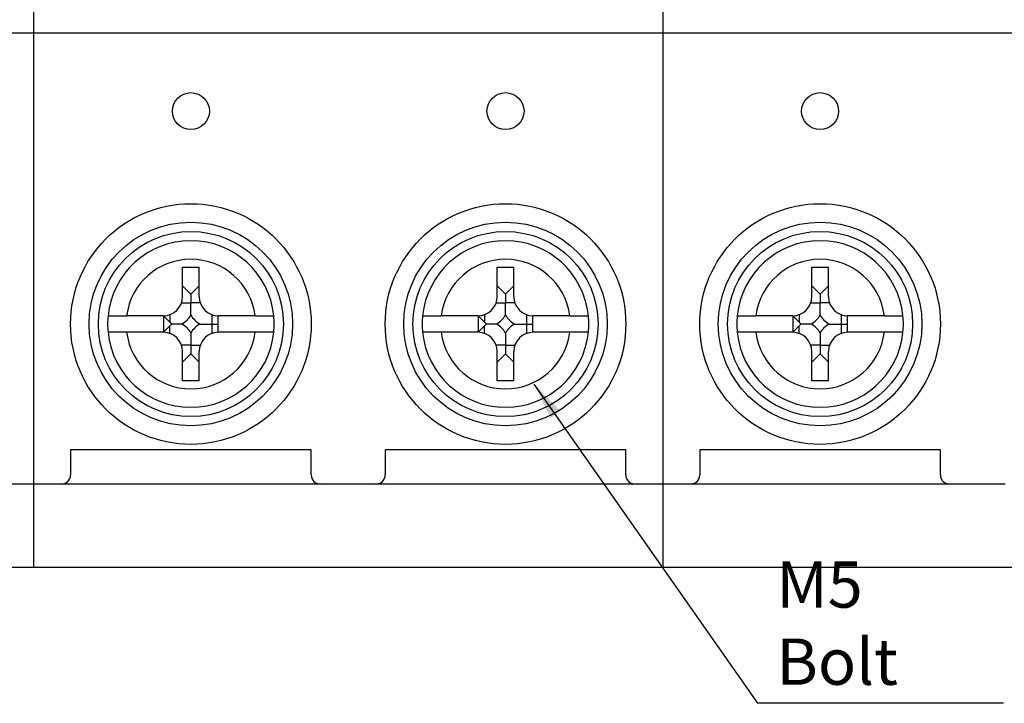
# Model space of a CAD drawing. Units: millimetres. Extents: x 3874 to 5149, y 1776 to 2199.
# Drawn here: x 4123 to 4176, y 1924 to 1961 of the extents above; entities that cross this region are included whole.
import ezdxf

# ---------------------------------------------------------------- set-up
doc = ezdxf.new("R2010")
doc.units = ezdxf.units.MM
doc.layers.add('1', color=7, linetype='Continuous')

# ---------------------------------------------------------------- blocks, each defined once
blk = doc.blocks.new('SEANNOT_GROUP2')
at = {"linetype": 'Continuous'}
blk.add_hatch(color=7, dxfattribs=at).paths.add_polyline_path([(4152.059, 1939.967), (4150.638, 1941.413), (4151.513, 1939.584)])
at = {"color": 7, "linetype": 'Continuous'}
blk.add_lwpolyline([(4175.989, 1924.175), (4162.724, 1924.175), (4150.638, 1941.413)], dxfattribs=at)

msp = doc.modelspace()

# ---------------------------------------------------------------- linework, layer by layer
at = {"layer": '1', "color": 7, "linetype": 'Continuous'}
for p, q in [((4123.584, 2036.513), (4123.584, 1931.513)), ((4157.584, 2036.513), (4157.584, 1931.513)), ((4123.584, 1960.376), (4089.584, 1960.376)), ((4157.584, 1960.376), (4123.584, 1960.376)), ((4191.584, 1960.376), (4157.584, 1960.376)), ((4131.637, 1947.729), (4132.532, 1947.729)), ((4131.637, 1946.144), (4131.637, 1947.729)), ((4132.532, 1946.144), (4132.532, 1947.729)), ((4148.637, 1947.729), (4149.532, 1947.729)), ((4148.637, 1946.144), (4148.637, 1947.729)), ((4149.532, 1946.144), (4149.532, 1947.729)), ((4165.637, 1947.729), (4166.532, 1947.729)), ((4165.637, 1946.144), (4165.637, 1947.729)), ((4166.532, 1946.144), (4166.532, 1947.729)), ((4131.637, 1946.729), (4132.084, 1946.282)), ((4132.532, 1946.729), (4132.084, 1946.282)), ((4148.637, 1946.729), (4149.084, 1946.282)), ((4149.532, 1946.729), (4149.084, 1946.282)), ((4165.637, 1946.729), (4166.084, 1946.282)), ((4166.532, 1946.729), (4166.084, 1946.282)), ((4132.084, 1946.282), (4132.084, 1945.799)), ((4149.084, 1946.282), (4149.084, 1945.799)), ((4166.084, 1946.282), (4166.084, 1945.799)), ((4131.578, 1945.799), (4132.084, 1945.799)), ((4132.591, 1945.799), (4132.084, 1945.799)), ((4148.578, 1945.799), (4149.084, 1945.799)), ((4149.591, 1945.799), (4149.084, 1945.799)), ((4165.578, 1945.799), (4166.084, 1945.799)), ((4166.591, 1945.799), (4166.084, 1945.799)), ((4130.603, 1945.111), (4128.613, 1945.111)), ((4130.603, 1945.111), (4130.948, 1944.766)), ((4130.603, 1945.111), (4130.603, 1944.215)), ((4130.948, 1945.17), (4130.948, 1944.766)), ((4133.221, 1945.17), (4133.221, 1944.663)), ((4133.566, 1944.215), (4133.566, 1945.111)), ((4135.556, 1945.111), (4133.566, 1945.111)), ((4147.603, 1945.111), (4145.613, 1945.111)), ((4147.603, 1945.111), (4147.948, 1944.766)), ((4147.603, 1945.111), (4147.603, 1944.215)), ((4147.948, 1945.17), (4147.948, 1944.766)), ((4150.221, 1945.17), (4150.221, 1944.663)), ((4150.566, 1944.215), (4150.566, 1945.111)), ((4152.556, 1945.111), (4150.566, 1945.111)), ((4164.603, 1945.111), (4162.613, 1945.111)), ((4164.603, 1945.111), (4164.948, 1944.766)), ((4164.603, 1945.111), (4164.603, 1944.215)), ((4164.948, 1945.17), (4164.948, 1944.766)), ((4167.221, 1945.17), (4167.221, 1944.663)), ((4167.566, 1944.215), (4167.566, 1945.111)), ((4169.556, 1945.111), (4167.566, 1945.111)), ((4130.948, 1944.559), (4130.603, 1944.215)), ((4130.948, 1944.156), (4130.948, 1944.559)), ((4133.221, 1944.663), (4133.566, 1944.663)), ((4133.221, 1944.663), (4133.221, 1944.156)), ((4147.948, 1944.559), (4147.603, 1944.215)), ((4147.948, 1944.156), (4147.948, 1944.559)), ((4150.221, 1944.663), (4150.566, 1944.663)), ((4150.221, 1944.663), (4150.221, 1944.156)), ((4164.948, 1944.559), (4164.603, 1944.215)), ((4164.948, 1944.156), (4164.948, 1944.559)), ((4167.221, 1944.663), (4167.566, 1944.663)), ((4167.221, 1944.663), (4167.221, 1944.156)), ((4130.603, 1944.215), (4128.613, 1944.215)), ((4135.556, 1944.215), (4133.566, 1944.215)), ((4147.603, 1944.215), (4145.613, 1944.215)), ((4152.556, 1944.215), (4150.566, 1944.215)), ((4164.603, 1944.215), (4162.613, 1944.215)), ((4169.556, 1944.215), (4167.566, 1944.215)), ((4132.084, 1943.526), (4131.578, 1943.526)), ((4132.084, 1943.526), (4132.084, 1943.044)), ((4132.084, 1943.526), (4132.591, 1943.526)), ((4149.084, 1943.526), (4148.578, 1943.526)), ((4149.084, 1943.526), (4149.084, 1943.044)), ((4149.084, 1943.526), (4149.591, 1943.526)), ((4166.084, 1943.526), (4165.578, 1943.526)), ((4166.084, 1943.526), (4166.084, 1943.044)), ((4166.084, 1943.526), (4166.591, 1943.526)), ((4131.637, 1941.596), (4131.637, 1943.182)), ((4132.084, 1943.044), (4131.637, 1942.596)), ((4132.532, 1942.596), (4132.084, 1943.044)), ((4132.532, 1941.596), (4132.532, 1943.182)), ((4148.637, 1941.596), (4148.637, 1943.182)), ((4149.084, 1943.044), (4148.637, 1942.596)), ((4149.532, 1942.596), (4149.084, 1943.044)), ((4149.532, 1941.596), (4149.532, 1943.182)), ((4165.637, 1941.596), (4165.637, 1943.182)), ((4166.084, 1943.044), (4165.637, 1942.596)), ((4166.532, 1942.596), (4166.084, 1943.044)), ((4166.532, 1941.596), (4166.532, 1943.182)), ((4132.532, 1941.596), (4131.637, 1941.596)), ((4149.532, 1941.596), (4148.637, 1941.596)), ((4166.532, 1941.596), (4165.637, 1941.596)), ((4138.584, 1937.863), (4125.584, 1937.863)), ((4125.584, 1937.863), (4125.584, 1937.513)), ((4138.584, 1937.513), (4138.584, 1937.863)), ((4155.584, 1937.863), (4142.584, 1937.863)), ((4142.584, 1937.863), (4142.584, 1937.513)), ((4155.584, 1937.513), (4155.584, 1937.863)), ((4172.584, 1937.863), (4159.584, 1937.863)), ((4159.584, 1937.863), (4159.584, 1937.513)), ((4172.584, 1937.513), (4172.584, 1937.863)), ((4125.584, 1937.513), (4125.584, 1936.513)), ((4138.584, 1936.513), (4138.584, 1937.513)), ((4142.584, 1937.513), (4142.584, 1936.513)), ((4155.584, 1936.513), (4155.584, 1937.513)), ((4159.584, 1937.513), (4159.584, 1936.513)), ((4172.584, 1936.513), (4172.584, 1937.513)), ((4123.584, 1936.013), (4122.084, 1936.013)), ((4125.084, 1936.013), (4123.584, 1936.013)), ((4139.084, 1936.007), (4125.084, 1936.007)), ((4142.084, 1936.013), (4139.084, 1936.013)), ((4156.084, 1936.007), (4142.084, 1936.007)), ((4157.584, 1936.013), (4156.084, 1936.013)), ((4159.084, 1936.013), (4157.584, 1936.013)), ((4173.084, 1936.007), (4159.084, 1936.007)), ((4176.084, 1936.013), (4173.084, 1936.013)), ((4123.584, 1931.513), (4089.584, 1931.513)), ((4157.584, 1931.513), (4123.584, 1931.513)), ((4191.584, 1931.513), (4157.584, 1931.513))]:
    msp.add_line(p, q, dxfattribs=at)
for centre, radius in [((4132.084, 1956.163), 1), ((4149.084, 1956.163), 1), ((4166.084, 1956.163), 1), ((4132.084, 1944.663), 6.5), ((4149.084, 1944.663), 6.5), ((4166.084, 1944.663), 6.5), ((4132.084, 1944.663), 5.5), ((4149.084, 1944.663), 5.5), ((4166.084, 1944.663), 5.5), ((4132.084, 1944.663), 5), ((4149.084, 1944.663), 5), ((4166.084, 1944.663), 5)]:
    msp.add_circle(centre, radius, dxfattribs=at)
for centre, radius, start, end in [((4132.084, 1944.663), 4.5, 5.7109, 174.2891), ((4149.084, 1944.663), 4.5, 5.7109, 174.2891), ((4166.084, 1944.663), 4.5, 5.7109, 174.2891), ((4132.084, 1944.663), 3.5, 7.3505, 172.6495), ((4149.084, 1944.663), 3.5, 7.3505, 172.6495), ((4166.084, 1944.663), 3.5, 7.3505, 172.6495), ((4130.603, 1946.144), 1.033, 270, 0), ((4133.566, 1946.144), 1.033, 180, 270), ((4147.603, 1946.144), 1.033, 270, 0), ((4150.566, 1946.144), 1.033, 180, 270), ((4164.603, 1946.144), 1.033, 270, 0), ((4167.566, 1946.144), 1.033, 180, 270), ((4132.084, 1944.663), 4.5, 174.2891, 185.7109), ((4130.948, 1945.799), 1.311, 299.8904, 330.1096), ((4133.221, 1945.799), 1.311, 209.8904, 240.1096), ((4132.084, 1944.663), 4.5, 354.2891, 5.7109), ((4149.084, 1944.663), 4.5, 174.2891, 185.7109), ((4147.948, 1945.799), 1.311, 299.8904, 330.1096), ((4150.221, 1945.799), 1.311, 209.8904, 240.1096), ((4149.084, 1944.663), 4.5, 354.2891, 5.7109), ((4166.084, 1944.663), 4.5, 174.2891, 185.7109), ((4164.948, 1945.799), 1.311, 299.8904, 330.1096), ((4167.221, 1945.799), 1.311, 209.8904, 240.1096), ((4166.084, 1944.663), 4.5, 354.2891, 5.7109), ((4130.948, 1943.526), 1.311, 29.8904, 60.1096), ((4133.221, 1943.526), 1.311, 119.8904, 150.1096), ((4147.948, 1943.526), 1.311, 29.8904, 60.1096), ((4150.221, 1943.526), 1.311, 119.8904, 150.1096), ((4164.948, 1943.526), 1.311, 29.8904, 60.1096), ((4167.221, 1943.526), 1.311, 119.8904, 150.1096), ((4132.084, 1944.663), 4.5, 185.7109, 354.2891), ((4132.084, 1944.663), 3.5, 187.3505, 352.6495), ((4130.603, 1943.182), 1.033, 0, 90), ((4133.566, 1943.182), 1.033, 90, 180), ((4149.084, 1944.663), 4.5, 185.7109, 354.2891), ((4149.084, 1944.663), 3.5, 187.3505, 352.6495), ((4147.603, 1943.182), 1.033, 0, 90), ((4150.566, 1943.182), 1.033, 90, 180), ((4166.084, 1944.663), 4.5, 185.7109, 354.2891), ((4166.084, 1944.663), 3.5, 187.3505, 352.6495), ((4164.603, 1943.182), 1.033, 0, 90), ((4167.566, 1943.182), 1.033, 90, 180), ((4125.084, 1936.513), 0.5, 270, 0), ((4139.084, 1936.513), 0.5, 180, 270), ((4142.084, 1936.513), 0.5, 270, 0), ((4156.084, 1936.513), 0.5, 180, 270), ((4159.084, 1936.513), 0.5, 270, 0), ((4173.084, 1936.513), 0.5, 180, 270)]:
    msp.add_arc(centre, radius, start, end, dxfattribs=at)
for points, knots in [([(4132.084, 1945.146), (4132.084, 1945.197), (4132.084, 1945.248), (4132.084, 1945.327), (4132.084, 1945.367), (4132.084, 1945.408), (4132.084, 1945.435), (4132.084, 1945.449), (4132.084, 1945.518), (4132.084, 1945.574), (4132.084, 1945.686), (4132.084, 1945.742), (4132.084, 1945.799)], [0, 0, 0, 0, 0.25, 0.25, 0.375, 0.4375, 0.4375, 0.5, 0.5, 0.75, 0.75, 1, 1, 1, 1]), ([(4149.084, 1945.146), (4149.084, 1945.197), (4149.084, 1945.248), (4149.084, 1945.327), (4149.084, 1945.367), (4149.084, 1945.408), (4149.084, 1945.435), (4149.084, 1945.449), (4149.084, 1945.518), (4149.084, 1945.574), (4149.084, 1945.686), (4149.084, 1945.742), (4149.084, 1945.799)], [0, 0, 0, 0, 0.25, 0.25, 0.375, 0.4375, 0.4375, 0.5, 0.5, 0.75, 0.75, 1, 1, 1, 1]), ([(4166.084, 1945.146), (4166.084, 1945.197), (4166.084, 1945.248), (4166.084, 1945.327), (4166.084, 1945.367), (4166.084, 1945.408), (4166.084, 1945.435), (4166.084, 1945.449), (4166.084, 1945.518), (4166.084, 1945.574), (4166.084, 1945.686), (4166.084, 1945.742), (4166.084, 1945.799)], [0, 0, 0, 0, 0.25, 0.25, 0.375, 0.4375, 0.4375, 0.5, 0.5, 0.75, 0.75, 1, 1, 1, 1]), ([(4127.607, 1945.111), (4127.607, 1945.111), (4127.613, 1945.111), (4127.633, 1945.111), (4127.641, 1945.111), (4127.655, 1945.111), (4127.66, 1945.111), (4127.671, 1945.111), (4127.677, 1945.111), (4127.709, 1945.111), (4127.74, 1945.111), (4127.786, 1945.111), (4127.795, 1945.111), (4127.815, 1945.111), (4127.825, 1945.111), (4127.857, 1945.111), (4127.879, 1945.111), (4127.949, 1945.111), (4127.999, 1945.111), (4128.068, 1945.111), (4128.082, 1945.111), (4128.111, 1945.111), (4128.154, 1945.111), (4128.228, 1945.111), (4128.289, 1945.111), (4128.336, 1945.111), (4128.352, 1945.111), (4128.384, 1945.111), (4128.401, 1945.111), (4128.482, 1945.111), (4128.547, 1945.111), (4128.613, 1945.111)], [0, 0, 0, 0, 0.125, 0.125, 0.1875, 0.1875, 0.21875, 0.21875, 0.25, 0.25, 0.375, 0.375, 0.40625, 0.40625, 0.4375, 0.4375, 0.5, 0.5, 0.625, 0.625, 0.65625, 0.65625, 0.6875, 0.75, 0.8125, 0.8125, 0.84375, 0.84375, 0.875, 0.875, 1, 1, 1, 1]), ([(4135.556, 1945.111), (4135.622, 1945.111), (4135.687, 1945.111), (4135.783, 1945.111), (4135.815, 1945.111), (4135.878, 1945.111), (4135.909, 1945.111), (4136.001, 1945.111), (4136.058, 1945.111), (4136.127, 1945.111), (4136.14, 1945.111), (4136.167, 1945.111), (4136.18, 1945.111), (4136.218, 1945.111), (4136.243, 1945.111), (4136.313, 1945.111), (4136.354, 1945.111), (4136.4, 1945.111), (4136.409, 1945.111), (4136.427, 1945.111), (4136.451, 1945.111), (4136.486, 1945.111), (4136.509, 1945.111), (4136.523, 1945.111), (4136.527, 1945.111), (4136.536, 1945.111), (4136.539, 1945.111), (4136.556, 1945.111), (4136.562, 1945.111), (4136.562, 1945.111)], [0, 0, 0, 0, 0.125, 0.125, 0.1875, 0.1875, 0.25, 0.25, 0.375, 0.375, 0.40625, 0.40625, 0.4375, 0.4375, 0.5, 0.5, 0.625, 0.625, 0.65625, 0.65625, 0.6875, 0.75, 0.8125, 0.8125, 0.84375, 0.84375, 0.875, 0.875, 1, 1, 1, 1]), ([(4144.607, 1945.111), (4144.607, 1945.111), (4144.613, 1945.111), (4144.633, 1945.111), (4144.641, 1945.111), (4144.655, 1945.111), (4144.66, 1945.111), (4144.671, 1945.111), (4144.677, 1945.111), (4144.709, 1945.111), (4144.74, 1945.111), (4144.786, 1945.111), (4144.795, 1945.111), (4144.815, 1945.111), (4144.825, 1945.111), (4144.857, 1945.111), (4144.879, 1945.111), (4144.949, 1945.111), (4144.999, 1945.111), (4145.068, 1945.111), (4145.082, 1945.111), (4145.111, 1945.111), (4145.154, 1945.111), (4145.228, 1945.111), (4145.289, 1945.111), (4145.336, 1945.111), (4145.352, 1945.111), (4145.384, 1945.111), (4145.401, 1945.111), (4145.482, 1945.111), (4145.547, 1945.111), (4145.613, 1945.111)], [0, 0, 0, 0, 0.125, 0.125, 0.1875, 0.1875, 0.21875, 0.21875, 0.25, 0.25, 0.375, 0.375, 0.40625, 0.40625, 0.4375, 0.4375, 0.5, 0.5, 0.625, 0.625, 0.65625, 0.65625, 0.6875, 0.75, 0.8125, 0.8125, 0.84375, 0.84375, 0.875, 0.875, 1, 1, 1, 1]), ([(4152.556, 1945.111), (4152.622, 1945.111), (4152.687, 1945.111), (4152.783, 1945.111), (4152.815, 1945.111), (4152.878, 1945.111), (4152.909, 1945.111), (4153.001, 1945.111), (4153.058, 1945.111), (4153.127, 1945.111), (4153.14, 1945.111), (4153.167, 1945.111), (4153.18, 1945.111), (4153.218, 1945.111), (4153.243, 1945.111), (4153.313, 1945.111), (4153.354, 1945.111), (4153.4, 1945.111), (4153.409, 1945.111), (4153.427, 1945.111), (4153.451, 1945.111), (4153.486, 1945.111), (4153.509, 1945.111), (4153.523, 1945.111), (4153.527, 1945.111), (4153.536, 1945.111), (4153.539, 1945.111), (4153.556, 1945.111), (4153.562, 1945.111), (4153.562, 1945.111)], [0, 0, 0, 0, 0.125, 0.125, 0.1875, 0.1875, 0.25, 0.25, 0.375, 0.375, 0.40625, 0.40625, 0.4375, 0.4375, 0.5, 0.5, 0.625, 0.625, 0.65625, 0.65625, 0.6875, 0.75, 0.8125, 0.8125, 0.84375, 0.84375, 0.875, 0.875, 1, 1, 1, 1]), ([(4161.607, 1945.111), (4161.607, 1945.111), (4161.613, 1945.111), (4161.633, 1945.111), (4161.641, 1945.111), (4161.655, 1945.111), (4161.66, 1945.111), (4161.671, 1945.111), (4161.677, 1945.111), (4161.709, 1945.111), (4161.74, 1945.111), (4161.786, 1945.111), (4161.795, 1945.111), (4161.815, 1945.111), (4161.825, 1945.111), (4161.857, 1945.111), (4161.879, 1945.111), (4161.949, 1945.111), (4161.999, 1945.111), (4162.068, 1945.111), (4162.082, 1945.111), (4162.111, 1945.111), (4162.154, 1945.111), (4162.228, 1945.111), (4162.289, 1945.111), (4162.336, 1945.111), (4162.352, 1945.111), (4162.384, 1945.111), (4162.401, 1945.111), (4162.482, 1945.111), (4162.547, 1945.111), (4162.613, 1945.111)], [0, 0, 0, 0, 0.125, 0.125, 0.1875, 0.1875, 0.21875, 0.21875, 0.25, 0.25, 0.375, 0.375, 0.40625, 0.40625, 0.4375, 0.4375, 0.5, 0.5, 0.625, 0.625, 0.65625, 0.65625, 0.6875, 0.75, 0.8125, 0.8125, 0.84375, 0.84375, 0.875, 0.875, 1, 1, 1, 1]), ([(4169.556, 1945.111), (4169.622, 1945.111), (4169.687, 1945.111), (4169.783, 1945.111), (4169.815, 1945.111), (4169.878, 1945.111), (4169.909, 1945.111), (4170.001, 1945.111), (4170.058, 1945.111), (4170.127, 1945.111), (4170.14, 1945.111), (4170.167, 1945.111), (4170.18, 1945.111), (4170.218, 1945.111), (4170.243, 1945.111), (4170.313, 1945.111), (4170.354, 1945.111), (4170.4, 1945.111), (4170.409, 1945.111), (4170.427, 1945.111), (4170.451, 1945.111), (4170.486, 1945.111), (4170.509, 1945.111), (4170.523, 1945.111), (4170.527, 1945.111), (4170.536, 1945.111), (4170.539, 1945.111), (4170.556, 1945.111), (4170.562, 1945.111), (4170.562, 1945.111)], [0, 0, 0, 0, 0.125, 0.125, 0.1875, 0.1875, 0.25, 0.25, 0.375, 0.375, 0.40625, 0.40625, 0.4375, 0.4375, 0.5, 0.5, 0.625, 0.625, 0.65625, 0.65625, 0.6875, 0.75, 0.8125, 0.8125, 0.84375, 0.84375, 0.875, 0.875, 1, 1, 1, 1]), ([(4131.601, 1944.663), (4131.58, 1944.663), (4131.558, 1944.663), (4131.515, 1944.663), (4131.493, 1944.663), (4131.426, 1944.663), (4131.382, 1944.663), (4131.245, 1944.663), (4131.152, 1944.663), (4131.056, 1944.663)], [0, 0, 0, 0, 0.125, 0.125, 0.25, 0.25, 0.5, 0.5, 1, 1, 1, 1]), ([(4132.568, 1944.663), (4132.619, 1944.663), (4132.67, 1944.663), (4132.749, 1944.663), (4132.789, 1944.663), (4132.83, 1944.663), (4132.857, 1944.663), (4132.871, 1944.663), (4132.94, 1944.663), (4132.995, 1944.663), (4133.107, 1944.663), (4133.164, 1944.663), (4133.221, 1944.663)], [0, 0, 0, 0, 0.25, 0.25, 0.375, 0.4375, 0.4375, 0.5, 0.5, 0.75, 0.75, 1, 1, 1, 1]), ([(4148.601, 1944.663), (4148.58, 1944.663), (4148.558, 1944.663), (4148.515, 1944.663), (4148.493, 1944.663), (4148.426, 1944.663), (4148.382, 1944.663), (4148.245, 1944.663), (4148.152, 1944.663), (4148.056, 1944.663)], [0, 0, 0, 0, 0.125, 0.125, 0.25, 0.25, 0.5, 0.5, 1, 1, 1, 1]), ([(4149.568, 1944.663), (4149.619, 1944.663), (4149.67, 1944.663), (4149.749, 1944.663), (4149.789, 1944.663), (4149.83, 1944.663), (4149.857, 1944.663), (4149.871, 1944.663), (4149.94, 1944.663), (4149.995, 1944.663), (4150.107, 1944.663), (4150.164, 1944.663), (4150.221, 1944.663)], [0, 0, 0, 0, 0.25, 0.25, 0.375, 0.4375, 0.4375, 0.5, 0.5, 0.75, 0.75, 1, 1, 1, 1]), ([(4165.601, 1944.663), (4165.58, 1944.663), (4165.558, 1944.663), (4165.515, 1944.663), (4165.493, 1944.663), (4165.426, 1944.663), (4165.382, 1944.663), (4165.245, 1944.663), (4165.152, 1944.663), (4165.056, 1944.663)], [0, 0, 0, 0, 0.125, 0.125, 0.25, 0.25, 0.5, 0.5, 1, 1, 1, 1]), ([(4166.568, 1944.663), (4166.619, 1944.663), (4166.67, 1944.663), (4166.749, 1944.663), (4166.789, 1944.663), (4166.83, 1944.663), (4166.857, 1944.663), (4166.871, 1944.663), (4166.94, 1944.663), (4166.995, 1944.663), (4167.107, 1944.663), (4167.164, 1944.663), (4167.221, 1944.663)], [0, 0, 0, 0, 0.25, 0.25, 0.375, 0.4375, 0.4375, 0.5, 0.5, 0.75, 0.75, 1, 1, 1, 1]), ([(4128.613, 1944.215), (4128.547, 1944.215), (4128.482, 1944.215), (4128.386, 1944.215), (4128.354, 1944.215), (4128.291, 1944.215), (4128.26, 1944.215), (4128.168, 1944.215), (4128.111, 1944.215), (4128.042, 1944.215), (4128.029, 1944.215), (4128.002, 1944.215), (4127.989, 1944.215), (4127.951, 1944.215), (4127.926, 1944.215), (4127.856, 1944.215), (4127.815, 1944.215), (4127.769, 1944.215), (4127.76, 1944.215), (4127.742, 1944.215), (4127.718, 1944.215), (4127.683, 1944.215), (4127.66, 1944.215), (4127.646, 1944.215), (4127.642, 1944.215), (4127.633, 1944.215), (4127.63, 1944.215), (4127.613, 1944.215), (4127.607, 1944.215), (4127.607, 1944.215)], [0, 0, 0, 0, 0.125, 0.125, 0.1875, 0.1875, 0.25, 0.25, 0.375, 0.375, 0.40625, 0.40625, 0.4375, 0.4375, 0.5, 0.5, 0.625, 0.625, 0.65625, 0.65625, 0.6875, 0.75, 0.8125, 0.8125, 0.84375, 0.84375, 0.875, 0.875, 1, 1, 1, 1]), ([(4132.084, 1944.179), (4132.084, 1944.129), (4132.084, 1944.077), (4132.084, 1943.998), (4132.084, 1943.958), (4132.084, 1943.917), (4132.084, 1943.89), (4132.084, 1943.876), (4132.084, 1943.807), (4132.084, 1943.752), (4132.084, 1943.64), (4132.084, 1943.583), (4132.084, 1943.526)], [0, 0, 0, 0, 0.25, 0.25, 0.375, 0.4375, 0.4375, 0.5, 0.5, 0.75, 0.75, 1, 1, 1, 1]), ([(4136.562, 1944.215), (4136.562, 1944.215), (4136.556, 1944.215), (4136.536, 1944.215), (4136.528, 1944.215), (4136.514, 1944.215), (4136.509, 1944.215), (4136.497, 1944.215), (4136.492, 1944.215), (4136.46, 1944.215), (4136.429, 1944.215), (4136.383, 1944.215), (4136.374, 1944.215), (4136.354, 1944.215), (4136.344, 1944.215), (4136.312, 1944.215), (4136.29, 1944.215), (4136.22, 1944.215), (4136.17, 1944.215), (4136.101, 1944.215), (4136.087, 1944.215), (4136.058, 1944.215), (4136.015, 1944.215), (4135.941, 1944.215), (4135.88, 1944.215), (4135.833, 1944.215), (4135.817, 1944.215), (4135.785, 1944.215), (4135.768, 1944.215), (4135.687, 1944.215), (4135.622, 1944.215), (4135.556, 1944.215)], [0, 0, 0, 0, 0.125, 0.125, 0.1875, 0.1875, 0.21875, 0.21875, 0.25, 0.25, 0.375, 0.375, 0.40625, 0.40625, 0.4375, 0.4375, 0.5, 0.5, 0.625, 0.625, 0.65625, 0.65625, 0.6875, 0.75, 0.8125, 0.8125, 0.84375, 0.84375, 0.875, 0.875, 1, 1, 1, 1]), ([(4145.613, 1944.215), (4145.547, 1944.215), (4145.482, 1944.215), (4145.386, 1944.215), (4145.354, 1944.215), (4145.291, 1944.215), (4145.26, 1944.215), (4145.168, 1944.215), (4145.111, 1944.215), (4145.042, 1944.215), (4145.029, 1944.215), (4145.002, 1944.215), (4144.989, 1944.215), (4144.951, 1944.215), (4144.926, 1944.215), (4144.856, 1944.215), (4144.815, 1944.215), (4144.769, 1944.215), (4144.76, 1944.215), (4144.742, 1944.215), (4144.718, 1944.215), (4144.683, 1944.215), (4144.66, 1944.215), (4144.646, 1944.215), (4144.642, 1944.215), (4144.633, 1944.215), (4144.63, 1944.215), (4144.613, 1944.215), (4144.607, 1944.215), (4144.607, 1944.215)], [0, 0, 0, 0, 0.125, 0.125, 0.1875, 0.1875, 0.25, 0.25, 0.375, 0.375, 0.40625, 0.40625, 0.4375, 0.4375, 0.5, 0.5, 0.625, 0.625, 0.65625, 0.65625, 0.6875, 0.75, 0.8125, 0.8125, 0.84375, 0.84375, 0.875, 0.875, 1, 1, 1, 1]), ([(4149.084, 1944.179), (4149.084, 1944.129), (4149.084, 1944.077), (4149.084, 1943.998), (4149.084, 1943.958), (4149.084, 1943.917), (4149.084, 1943.89), (4149.084, 1943.876), (4149.084, 1943.807), (4149.084, 1943.752), (4149.084, 1943.64), (4149.084, 1943.583), (4149.084, 1943.526)], [0, 0, 0, 0, 0.25, 0.25, 0.375, 0.4375, 0.4375, 0.5, 0.5, 0.75, 0.75, 1, 1, 1, 1]), ([(4153.562, 1944.215), (4153.562, 1944.215), (4153.556, 1944.215), (4153.536, 1944.215), (4153.528, 1944.215), (4153.514, 1944.215), (4153.509, 1944.215), (4153.497, 1944.215), (4153.492, 1944.215), (4153.46, 1944.215), (4153.429, 1944.215), (4153.383, 1944.215), (4153.374, 1944.215), (4153.354, 1944.215), (4153.344, 1944.215), (4153.312, 1944.215), (4153.29, 1944.215), (4153.22, 1944.215), (4153.17, 1944.215), (4153.101, 1944.215), (4153.087, 1944.215), (4153.058, 1944.215), (4153.015, 1944.215), (4152.941, 1944.215), (4152.88, 1944.215), (4152.833, 1944.215), (4152.817, 1944.215), (4152.785, 1944.215), (4152.768, 1944.215), (4152.687, 1944.215), (4152.622, 1944.215), (4152.556, 1944.215)], [0, 0, 0, 0, 0.125, 0.125, 0.1875, 0.1875, 0.21875, 0.21875, 0.25, 0.25, 0.375, 0.375, 0.40625, 0.40625, 0.4375, 0.4375, 0.5, 0.5, 0.625, 0.625, 0.65625, 0.65625, 0.6875, 0.75, 0.8125, 0.8125, 0.84375, 0.84375, 0.875, 0.875, 1, 1, 1, 1]), ([(4162.613, 1944.215), (4162.547, 1944.215), (4162.482, 1944.215), (4162.386, 1944.215), (4162.354, 1944.215), (4162.291, 1944.215), (4162.26, 1944.215), (4162.168, 1944.215), (4162.111, 1944.215), (4162.042, 1944.215), (4162.029, 1944.215), (4162.002, 1944.215), (4161.989, 1944.215), (4161.951, 1944.215), (4161.926, 1944.215), (4161.856, 1944.215), (4161.815, 1944.215), (4161.769, 1944.215), (4161.76, 1944.215), (4161.742, 1944.215), (4161.718, 1944.215), (4161.683, 1944.215), (4161.66, 1944.215), (4161.646, 1944.215), (4161.642, 1944.215), (4161.633, 1944.215), (4161.63, 1944.215), (4161.613, 1944.215), (4161.607, 1944.215), (4161.607, 1944.215)], [0, 0, 0, 0, 0.125, 0.125, 0.1875, 0.1875, 0.25, 0.25, 0.375, 0.375, 0.40625, 0.40625, 0.4375, 0.4375, 0.5, 0.5, 0.625, 0.625, 0.65625, 0.65625, 0.6875, 0.75, 0.8125, 0.8125, 0.84375, 0.84375, 0.875, 0.875, 1, 1, 1, 1]), ([(4166.084, 1944.179), (4166.084, 1944.129), (4166.084, 1944.077), (4166.084, 1943.998), (4166.084, 1943.958), (4166.084, 1943.917), (4166.084, 1943.89), (4166.084, 1943.876), (4166.084, 1943.807), (4166.084, 1943.752), (4166.084, 1943.64), (4166.084, 1943.583), (4166.084, 1943.526)], [0, 0, 0, 0, 0.25, 0.25, 0.375, 0.4375, 0.4375, 0.5, 0.5, 0.75, 0.75, 1, 1, 1, 1]), ([(4170.562, 1944.215), (4170.562, 1944.215), (4170.556, 1944.215), (4170.536, 1944.215), (4170.528, 1944.215), (4170.514, 1944.215), (4170.509, 1944.215), (4170.497, 1944.215), (4170.492, 1944.215), (4170.46, 1944.215), (4170.429, 1944.215), (4170.383, 1944.215), (4170.374, 1944.215), (4170.354, 1944.215), (4170.344, 1944.215), (4170.312, 1944.215), (4170.29, 1944.215), (4170.22, 1944.215), (4170.17, 1944.215), (4170.101, 1944.215), (4170.087, 1944.215), (4170.058, 1944.215), (4170.015, 1944.215), (4169.941, 1944.215), (4169.88, 1944.215), (4169.833, 1944.215), (4169.817, 1944.215), (4169.785, 1944.215), (4169.768, 1944.215), (4169.687, 1944.215), (4169.622, 1944.215), (4169.556, 1944.215)], [0, 0, 0, 0, 0.125, 0.125, 0.1875, 0.1875, 0.21875, 0.21875, 0.25, 0.25, 0.375, 0.375, 0.40625, 0.40625, 0.4375, 0.4375, 0.5, 0.5, 0.625, 0.625, 0.65625, 0.65625, 0.6875, 0.75, 0.8125, 0.8125, 0.84375, 0.84375, 0.875, 0.875, 1, 1, 1, 1]), ([(4125.253, 1936.042), (4125.225, 1936.032), (4125.197, 1936.024), (4125.155, 1936.016), (4125.141, 1936.013), (4125.113, 1936.009), (4125.099, 1936.008), (4125.084, 1936.007)], [0, 0, 0, 0, 0.5, 0.5, 0.75, 0.75, 1, 1, 1, 1]), ([(4139.084, 1936.007), (4139.07, 1936.008), (4139.056, 1936.009), (4139.028, 1936.013), (4139.014, 1936.016), (4138.971, 1936.024), (4138.944, 1936.032), (4138.916, 1936.042)], [0, 0, 0, 0, 0.25, 0.25, 0.5, 0.5, 1, 1, 1, 1]), ([(4142.253, 1936.042), (4142.225, 1936.032), (4142.197, 1936.024), (4142.155, 1936.016), (4142.141, 1936.013), (4142.113, 1936.009), (4142.099, 1936.008), (4142.084, 1936.007)], [0, 0, 0, 0, 0.5, 0.5, 0.75, 0.75, 1, 1, 1, 1]), ([(4156.084, 1936.007), (4156.07, 1936.008), (4156.056, 1936.009), (4156.028, 1936.013), (4156.014, 1936.016), (4155.971, 1936.024), (4155.944, 1936.032), (4155.916, 1936.042)], [0, 0, 0, 0, 0.25, 0.25, 0.5, 0.5, 1, 1, 1, 1]), ([(4159.253, 1936.042), (4159.225, 1936.032), (4159.197, 1936.024), (4159.155, 1936.016), (4159.141, 1936.013), (4159.113, 1936.009), (4159.099, 1936.008), (4159.084, 1936.007)], [0, 0, 0, 0, 0.5, 0.5, 0.75, 0.75, 1, 1, 1, 1]), ([(4173.084, 1936.007), (4173.07, 1936.008), (4173.056, 1936.009), (4173.028, 1936.013), (4173.014, 1936.016), (4172.971, 1936.024), (4172.944, 1936.032), (4172.916, 1936.042)], [0, 0, 0, 0, 0.25, 0.25, 0.5, 0.5, 1, 1, 1, 1])]:
    msp.add_open_spline(points, degree=3, knots=knots, dxfattribs=at)
for points in [[(4131.056, 1944.663), (4131.02, 1944.696), (4130.983, 1944.73), (4130.948, 1944.766)], [(4131.056, 1944.663), (4131.02, 1944.629), (4130.983, 1944.595), (4130.948, 1944.559)], [(4148.056, 1944.663), (4148.02, 1944.696), (4147.983, 1944.73), (4147.948, 1944.766)], [(4148.056, 1944.663), (4148.02, 1944.629), (4147.983, 1944.595), (4147.948, 1944.559)], [(4165.056, 1944.663), (4165.02, 1944.696), (4164.983, 1944.73), (4164.948, 1944.766)], [(4165.056, 1944.663), (4165.02, 1944.629), (4164.983, 1944.595), (4164.948, 1944.559)]]:
    msp.add_open_spline(points, degree=3, dxfattribs=at)

# ---------------------------------------------------------------- block references
msp.add_blockref('SEANNOT_GROUP2', (0, 0))

# ---------------------------------------------------------------- texts
at = {"insert": (4163.724, 1925.175), "char_height": 2.5, "width": 11.84784, "attachment_point": 7}
msp.add_mtext('{\\fArial|b0||i0||c0|p34;\\C7;\\H2.5;\\W1.;M5 Bolt}', dxfattribs=at)

doc.saveas('drawing.dxf')
